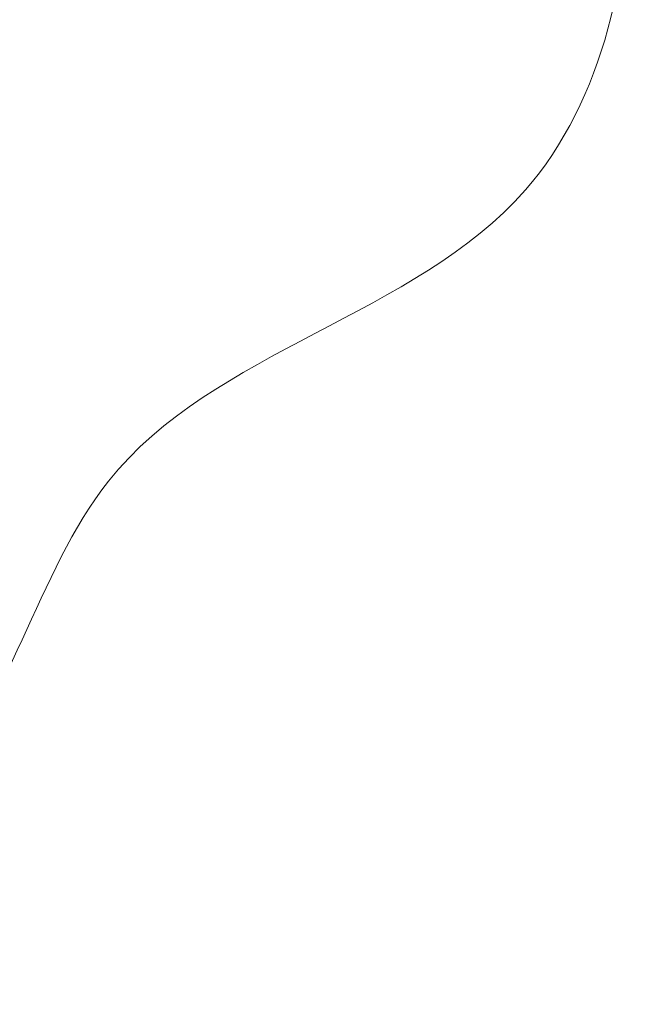
# Model space of a CAD drawing. Units: millimetres. Extents: x -443 to 13754, y 286 to 8623.
# Drawn here: x 11144 to 13754, y 286 to 4462 of the extents above; entities that cross this region are included whole.
import ezdxf

# ---------------------------------------------------------------- set-up
doc = ezdxf.new("R2010")
doc.units = ezdxf.units.MM
doc.styles.get("Standard").update_dxf_attribs({"font": 'arial.ttf'})
doc.dimstyles.new('ISO-25', dxfattribs={"dimtxt": 2.5, "dimasz": 2.5, "dimexe": 1.25, "dimexo": 0.625, "dimtad": 1, "dimtxsty": 'Standard', "dimcen": 2.5, "dimadec": 0, "dimazin": 0, "dimtfac": 1, "dimtmove": 0, "dimatfit": 3, "dimfxl": 1, "dimarcsym": 0})

# ---------------------------------------------------------------- blocks, each defined once
blk = doc.blocks.new('*D4')
at = {"color": 0, "lineweight": -2, "transparency": 16777216}
for p, q in [((105.7, 8173), (105.7, 8224.3)), ((285.7, 8223), (13495.4, 8223)), ((13675.4, 8173), (13675.4, 8224.3))]:
    blk.add_line(p, q, dxfattribs=at)
at = {"color": 0, "transparency": 16777216}
for points in [[(285.7, 8253), (285.7, 8193), (105.7, 8223)], [(13495.4, 8253), (13495.4, 8193), (13675.4, 8223)]]:
    blk.add_solid(points, dxfattribs=at)
at = {"layer": 'Defpoints', "color": 0, "transparency": 16777216}
for p in [(13675.4, 8223), (13675.4, 5575.5), (105.7, 3232.2)]:
    blk.add_point(p, dxfattribs=at)
at = {"color": 0, "transparency": 16777216, "insert": (6890.5, 8426.3), "char_height": 300, "attachment_point": 5}
blk.add_mtext('1360', dxfattribs=at)

msp = doc.modelspace()

# ---------------------------------------------------------------- linework, layer by layer
at = {"lineweight": 18}
msp.add_open_spline([(106.103, 3630.343), (102.072, 3526.101), (110.559, 3292.772), (80.986, 2568.122), (456.717, 1142.243), (2270.724, 1624.409), (3605.084, 933.308), (4639.027, 286.541), (5354.436, 324.514), (6121.414, 318.654), (6889.19, 286.469), (7665.073, 295.501), (8493.977, 264.252), (9459.924, 774.898), (11024.278, 1077.731), (11366.793, 2963.387), (13435.108, 3307.776), (13783.422, 4823.734), (13674.523, 5547.221), (13618.897, 6265.717), (13098.064, 7580.582), (11429.721, 7085.367), (10173.087, 6962.87), (8682.887, 6538.463), (8035.462, 7764.951), (6480.267, 8331.606), (4626.084, 7406.467), (3026.966, 5727.067), (677.814, 5576.799), (126.06, 4146.512), (106.103, 3630.343)], degree=3, knots=[0, 0, 0, 0, 309.13500592, 700.14148476, 2230.87521437, 3647.68829762, 5324.782712, 6740.71141175, 7115.94755951, 7449.10886603, 9046.758663, 9414.21937469, 9781.46774904, 11512.47625614, 12660.52655324, 14160.85997033, 16319.10923651, 17849.84296597, 18194.60589793, 18519.63609217, 20050.36982163, 21467.18290488, 22883.99598814, 24230.81789192, 25350.15752771, 26498.20782481, 28876.65841871, 30970.47961832, 33449.10427824, 34979.8380077, 34979.8380077, 34979.8380077, 34979.8380077], dxfattribs=at)

# ---------------------------------------------------------------- dimensions: what is measured, and where the dimension line sits
dim = msp.add_linear_dim(base=(13675.389, 8223.007), p1=(105.657, 3232.22), p2=(13675.389, 5575.473), text='1360', dimstyle='ISO-25', override={"dimtxt": 300, "dimasz": 180, "dimgap": 50, "dimtad": 2, "dimfxl": 50, "dimfxlon": 1})
dim.commit()
dim.dimension.update_dxf_attribs({"geometry": '*D4', "text_midpoint": (6890.523, 8426.281)})

doc.saveas('drawing.dxf')
